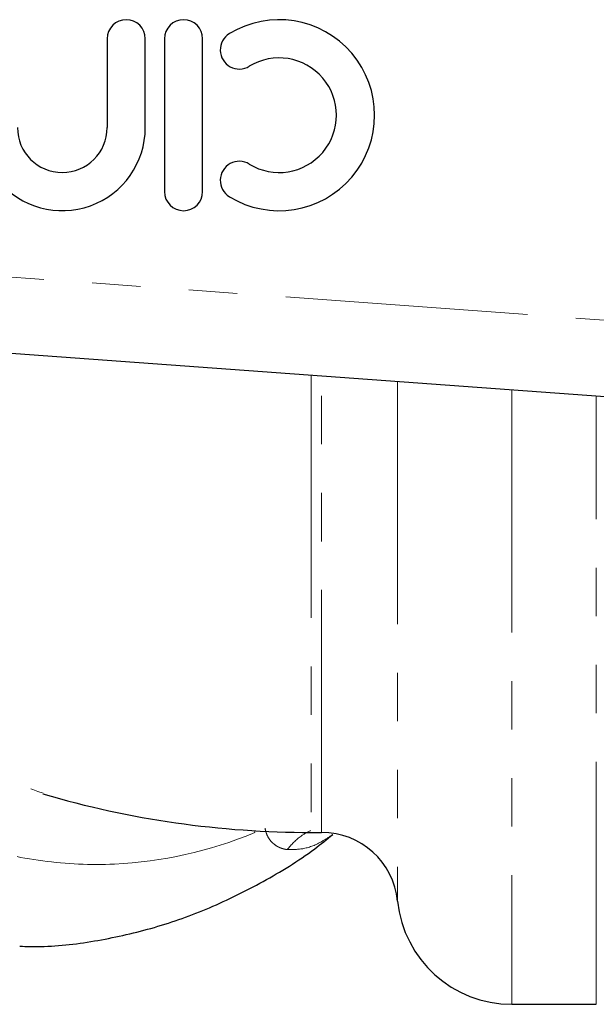
# Model space of a CAD drawing. Units: millimetres. Extents: x 107 to 306, y 26 to 282.
# Drawn here: x 197 to 212, y 31 to 57 of the extents above; entities that cross this region are included whole.
import ezdxf

# ---------------------------------------------------------------- set-up
doc = ezdxf.new("R2010")
doc.units = ezdxf.units.MM
doc.linetypes.add('PHANTOM', pattern=[12.7, 6.35, -1.27, 1.27, -1.27, 1.27, -1.27])

msp = doc.modelspace()

# ---------------------------------------------------------------- linework, layer by layer
at = {"color": 7, "linetype": 'Continuous', "lineweight": 25}
for p, q in [((199.562, 56.133), (199.562, 53.807)), ((200.562, 53.807), (200.562, 56.133)), ((201.062, 56.133), (201.062, 52.133)), ((202.062, 52.133), (202.062, 56.133)), ((231.904, 45.357), (178.759, 49.222)), ((204.904, 35.357), (205.178, 35.357)), ((210.153, 30.857), (212.369, 30.857))]:
    msp.add_line(p, q, dxfattribs=at)
at = {"color": 8, "linetype": 'PHANTOM', "lineweight": 18}
for p, q in [((178.904, 51.217), (229.43, 47.542)), ((204.904, 47.321), (204.904, 35.357)), ((205.178, 35.357), (205.178, 47.301)), ((207.168, 47.156), (207.168, 33.557)), ((210.153, 46.939), (210.153, 30.857)), ((212.369, 30.857), (212.369, 46.778)), ((203.43, 35.352), (203.432, 35.4))]:
    msp.add_line(p, q, dxfattribs=at)
at = {"color": 7, "linetype": 'Continuous', "lineweight": 25}
for centre, radius, start, end in [((200.062, 56.133), 0.5, 0, 180), ((201.562, 56.133), 0.5, 0, 180), ((204.064, 54.133), 2.5, 238.6208, 121.3792), ((203.023, 55.841), 0.5, 121.3792, 301.3792), ((204.064, 54.133), 1.5, 238.6208, 121.3792), ((198.388, 53.807), 2.174, 219.6461, 0), ((198.388, 53.807), 1.174, 180, 0), ((203.023, 52.426), 0.5, 58.6208, 238.6208), ((201.562, 52.133), 0.5, 180, 0), ((204.904, 60.357), 25, 253.6881, 270), ((205.178, 33.357), 2, 5.7392, 90), ((210.153, 33.857), 3, 185.7392, 270)]:
    msp.add_arc(centre, radius, start, end, dxfattribs=at)
at = {"color": 8, "linetype": 'PHANTOM', "lineweight": 18}
for points, knots in [([(191.312, 40.687), (191.99, 40.006), (193.365, 38.625), (195.599, 37.175), (197.154, 36.637), (197.889, 36.383)], [0, 0, 0, 0, 0.338925, 0.687613, 1, 1, 1, 1]), ([(203.43, 35.352), (202.228, 34.856), (201.002, 34.584), (199.13, 34.501), (198.497, 34.529), (197.254, 34.694), (196.639, 34.83), (195.422, 35.208), (194.821, 35.449), (193.928, 35.894), (193.631, 36.056), (193.049, 36.404), (192.763, 36.59), (191.917, 37.184), (191.372, 37.627), (190.317, 38.609), (189.807, 39.15), (189.32, 39.735)], [0, 0, 0, 0, 0.25, 0.25, 0.375, 0.375, 0.5, 0.5, 0.625, 0.625, 0.6875, 0.6875, 0.75, 0.75, 0.875, 0.875, 1, 1, 1, 1]), ([(204.274, 34.907), (204.244, 34.912), (204.185, 34.923), (204.101, 34.95), (204.009, 34.993), (203.924, 35.052), (203.844, 35.131), (203.788, 35.209), (203.747, 35.29), (203.716, 35.372), (203.702, 35.434), (203.696, 35.464)], [0, 0, 0, 0, 0.126271, 0.258473, 0.368655, 0.542243, 0.662456, 0.770122, 0.85091, 0.927154, 1, 1, 1, 1]), ([(204.89, 35.407), (204.805, 35.363), (204.57, 35.239), (204.389, 35.037), (204.274, 34.907)], [0, 0, 0, 0, 0.361852, 1, 1, 1, 1]), ([(205.467, 35.303), (205.374, 35.239), (205.125, 35.069), (204.721, 34.908), (204.419, 34.907), (204.274, 34.907)], [0, 0, 0, 0, 0.236697, 0.632088, 1, 1, 1, 1])]:
    msp.add_open_spline(points, degree=3, knots=knots, dxfattribs=at)
at = {"color": 7, "linetype": 'Continuous', "lineweight": 25}
msp.add_open_spline([(197.275, 32.378), (197.457, 32.373), (198.141, 32.354), (199.325, 32.509), (200.807, 32.842), (202.256, 33.359), (203.657, 34.055), (204.734, 34.707), (205.312, 35.175), (205.469, 35.302)], degree=3, knots=[0, 0, 0, 0, 0.062634, 0.235966, 0.409241, 0.583085, 0.758048, 0.934514, 1, 1, 1, 1], dxfattribs=at)

doc.saveas('drawing.dxf')
